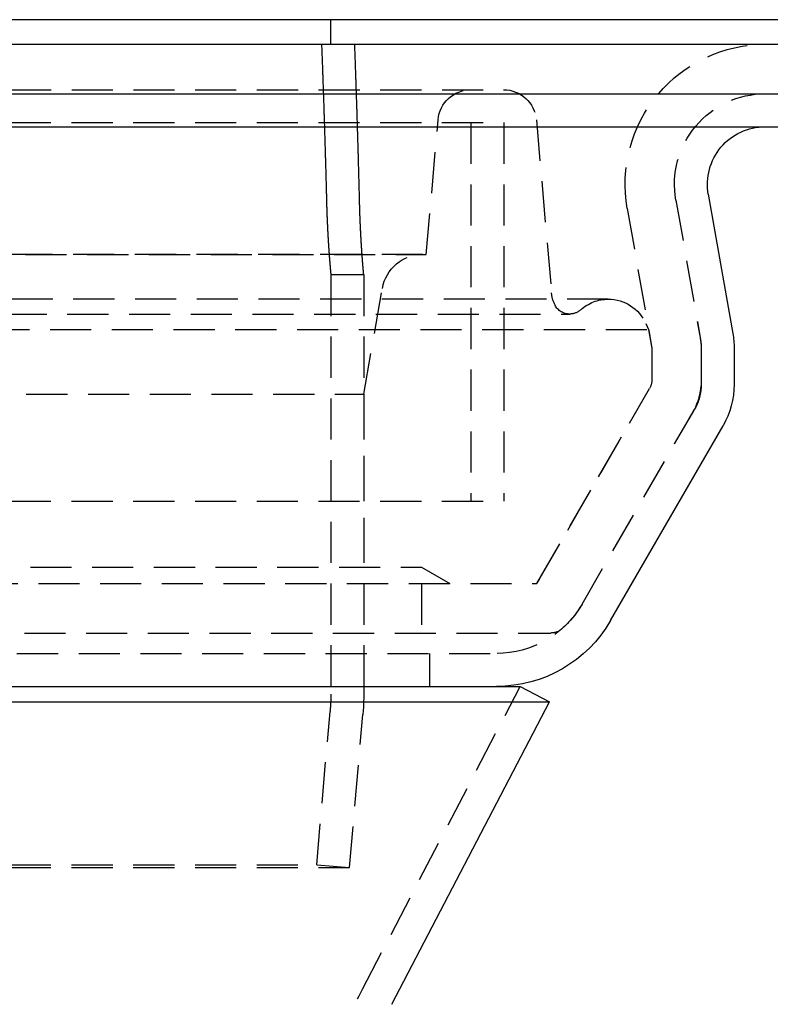
# Model space of a CAD drawing. Extents: x 553 to 1053, y -561 to 504.
# Drawn here: x 848 to 894, y 338 to 398 of the extents above; entities that cross this region are included whole.
import ezdxf

# ---------------------------------------------------------------- set-up
doc = ezdxf.new("R2010")
doc.units = 0
doc.header["$LTSCALE"] = 10
doc.linetypes.add('VERDECKT', pattern=[0.375, 0.25, -0.125])
doc.layers.get('0').update_dxf_attribs({"linetype": 'CONTINUOUS'})
doc.layers.add('STEMPEL', color=3, linetype='CONTINUOUS')

# ---------------------------------------------------------------- blocks, each defined once
blk = doc.blocks.new('A$C79AB954A')
at = {"linetype": 'CONTINUOUS', "extrusion": (0, 1, -2e-16)}
for p, q in [((964.242, 223.308), (829.242, 223.308)), ((1079.242, 221.808), (579.242, 221.808)), ((579.242, 218.808), (1079.242, 218.808)), ((664.242, 216.808), (994.242, 216.808)), ((916.674, 212.7), (918.166, 204.238)), ((918.242, 203.37), (918.242, 201.147)), ((910.736, 186.808), (917.572, 198.647)), ((754.676, 182.808), (903.808, 182.808)), ((829.242, 182.807), (905.242, 182.807)), ((895.742, 182.808), (895.742, 182.807)), ((905.242, 182.807), (907.016, 181.883)), ((829.242, 181.883), (907.016, 181.883)), ((897.439, 163.501), (907.016, 181.883))]:
    blk.add_line(p, q, dxfattribs=at)
at = {"color": 1, "linetype": 'VERDECKT', "extrusion": (0, 1, -2e-16)}
for p, q in [((893.742, 221.808), (893.742, 223.308)), ((754.249, 219.054), (904.234, 219.054)), ((899.541, 209.045), (900.257, 217.228)), ((906.227, 217.228), (907.147, 206.712)), ((754.242, 217.054), (904.242, 217.054)), ((754.242, 217.054), (904.242, 217.054)), ((902.242, 217.054), (902.242, 194.054)), ((902.242, 217.054), (902.242, 194.054)), ((904.242, 217.054), (904.242, 194.054)), ((904.242, 217.054), (904.242, 194.054)), ((914.704, 212.353), (916.181, 203.977)), ((914.704, 212.353), (916.196, 203.891)), ((911.75, 211.832), (913.227, 203.456)), ((758.943, 209.045), (899.541, 209.045)), ((899.337, 209.054), (759.147, 209.054)), ((895.742, 207.808), (893.742, 207.808)), ((893.742, 207.808), (893.742, 182.332)), ((895.742, 207.808), (895.742, 182.808)), ((895.742, 200.56), (896.875, 206.988)), ((910.598, 206.33), (747.886, 206.33)), ((750.233, 205.427), (908.251, 205.427)), ((912.875, 204.862), (913.045, 204.486)), ((745.439, 204.486), (913.045, 204.486)), ((913.045, 204.486), (913.227, 203.456)), ((916.242, 203.37), (916.242, 201.147)), ((913.242, 203.283), (913.242, 201.415)), ((913.242, 203.283), (913.242, 201.415)), ((916.242, 203.283), (916.242, 201.415)), ((762.742, 200.56), (895.742, 200.56)), ((895.742, 200.56), (895.742, 190.054)), ((906.259, 189.054), (913.108, 200.915)), ((906.406, 189.308), (913.108, 200.915)), ((909.004, 187.808), (915.84, 199.647)), ((909.004, 187.808), (915.706, 199.415)), ((754.242, 194.054), (904.242, 194.054)), ((754.242, 194.054), (904.242, 194.054)), ((759.242, 190.054), (899.242, 190.054)), ((899.242, 190.054), (900.974, 189.054)), ((752.224, 189.054), (906.259, 189.054)), ((899.242, 189.054), (899.242, 186.054)), ((751.373, 186.054), (907.111, 186.054)), ((754.676, 184.808), (903.808, 184.808)), ((899.742, 184.808), (899.742, 182.808)), ((895.665, 164.425), (905.242, 182.807)), ((895.742, 182.807), (895.742, 182.332)), ((892.882, 171.982), (893.696, 181.286)), ((894.875, 171.808), (895.689, 181.111)), ((829.242, 171.982), (892.882, 171.982)), ((829.242, 171.808), (894.875, 171.808)), ((892.882, 171.982), (894.875, 171.808))]:
    blk.add_line(p, q, dxfattribs=at)
at = {"color": 1, "linetype": 'VERDECKT'}
for points in [[(893.179, 221.808, 0), (893.182, 221.733, 0), (893.185, 221.657, 0), (893.188, 221.582, 0), (893.191, 221.507, 0), (893.193, 221.432, 0), (893.196, 221.357, 0), (893.199, 221.282, 0), (893.202, 221.207, 0), (893.204, 221.132, 0), (893.207, 221.057, 0), (893.21, 220.982, 0), (893.213, 220.906, 0), (893.215, 220.831, 0), (893.218, 220.756, 0), (893.221, 220.681, 0), (893.224, 220.606, 0), (893.226, 220.531, 0), (893.229, 220.456, 0), (893.232, 220.381, 0), (893.234, 220.305, 0), (893.237, 220.23, 0), (893.24, 220.155, 0), (893.242, 220.08, 0), (893.245, 220.005, 0), (893.248, 219.93, 0), (893.25, 219.855, 0), (893.253, 219.779, 0), (893.256, 219.704, 0), (893.258, 219.629, 0), (893.261, 219.554, 0), (893.263, 219.479, 0), (893.266, 219.404, 0), (893.269, 219.328, 0), (893.271, 219.253, 0), (893.274, 219.178, 0), (893.276, 219.103, 0), (893.279, 219.028, 0), (893.282, 218.952, 0), (893.284, 218.877, 0), (893.287, 218.802, 0), (893.289, 218.727, 0), (893.292, 218.652, 0), (893.294, 218.576, 0), (893.297, 218.501, 0), (893.299, 218.426, 0), (893.302, 218.351, 0), (893.304, 218.275, 0), (893.307, 218.2, 0), (893.309, 218.125, 0), (893.312, 218.05, 0), (893.314, 217.975, 0), (893.317, 217.899, 0), (893.319, 217.824, 0), (893.322, 217.749, 0), (893.324, 217.674, 0), (893.326, 217.598, 0), (893.329, 217.523, 0), (893.331, 217.448, 0), (893.334, 217.373, 0), (893.336, 217.297, 0), (893.338, 217.222, 0), (893.341, 217.147, 0), (893.343, 217.072, 0), (893.346, 216.996, 0), (893.348, 216.921, 0), (893.35, 216.846, 0), (893.353, 216.77, 0), (893.355, 216.695, 0), (893.357, 216.62, 0), (893.36, 216.545, 0), (893.362, 216.469, 0), (893.364, 216.394, 0), (893.367, 216.319, 0), (893.369, 216.243, 0), (893.371, 216.168, 0), (893.374, 216.093, 0), (893.376, 216.018, 0), (893.378, 215.942, 0), (893.38, 215.867, 0), (893.383, 215.792, 0), (893.385, 215.716, 0), (893.387, 215.641, 0), (893.389, 215.566, 0), (893.392, 215.49, 0), (893.394, 215.415, 0), (893.396, 215.34, 0), (893.398, 215.264, 0), (893.401, 215.189, 0), (893.403, 215.114, 0), (893.405, 215.038, 0), (893.407, 214.963, 0), (893.409, 214.888, 0), (893.411, 214.812, 0), (893.414, 214.737, 0), (893.416, 214.662, 0), (893.418, 214.586, 0), (893.42, 214.511, 0), (893.422, 214.436, 0), (893.424, 214.36, 0), (893.426, 214.285, 0), (893.429, 214.209, 0), (893.431, 214.134, 0), (893.433, 214.059, 0), (893.435, 213.983, 0), (893.437, 213.908, 0), (893.439, 213.833, 0), (893.441, 213.757, 0), (893.443, 213.682, 0), (893.445, 213.606, 0), (893.447, 213.531, 0), (893.449, 213.456, 0), (893.451, 213.38, 0), (893.453, 213.305, 0), (893.455, 213.229, 0), (893.457, 213.154, 0), (893.459, 213.079, 0), (893.461, 213.003, 0), (893.463, 212.928, 0), (893.465, 212.852, 0), (893.467, 212.777, 0), (893.469, 212.702, 0), (893.471, 212.626, 0), (893.473, 212.551, 0), (893.475, 212.475, 0), (893.477, 212.4, 0), (893.479, 212.324, 0), (893.481, 212.249, 0), (893.483, 212.174, 0)], [(895.491, 212.174, 0), (895.489, 212.249, 0), (895.487, 212.324, 0), (895.485, 212.4, 0), (895.483, 212.475, 0), (895.481, 212.551, 0), (895.479, 212.626, 0), (895.478, 212.701, 0), (895.476, 212.777, 0), (895.474, 212.852, 0), (895.472, 212.928, 0), (895.47, 213.003, 0), (895.468, 213.078, 0), (895.466, 213.154, 0), (895.464, 213.229, 0), (895.462, 213.305, 0), (895.46, 213.38, 0), (895.458, 213.455, 0), (895.456, 213.531, 0), (895.454, 213.606, 0), (895.452, 213.682, 0), (895.45, 213.757, 0), (895.448, 213.832, 0), (895.446, 213.908, 0), (895.444, 213.983, 0), (895.442, 214.058, 0), (895.44, 214.134, 0), (895.438, 214.209, 0), (895.436, 214.285, 0), (895.434, 214.36, 0), (895.432, 214.435, 0), (895.43, 214.511, 0), (895.428, 214.586, 0), (895.426, 214.661, 0), (895.424, 214.737, 0), (895.421, 214.812, 0), (895.419, 214.887, 0), (895.417, 214.963, 0), (895.415, 215.038, 0), (895.413, 215.113, 0), (895.411, 215.189, 0), (895.409, 215.264, 0), (895.407, 215.339, 0), (895.404, 215.415, 0), (895.402, 215.49, 0), (895.4, 215.565, 0), (895.398, 215.641, 0), (895.396, 215.716, 0), (895.394, 215.791, 0), (895.391, 215.867, 0), (895.389, 215.942, 0), (895.387, 216.017, 0), (895.385, 216.093, 0), (895.382, 216.168, 0), (895.38, 216.243, 0), (895.378, 216.318, 0), (895.376, 216.394, 0), (895.374, 216.469, 0), (895.371, 216.544, 0), (895.369, 216.62, 0), (895.367, 216.695, 0), (895.364, 216.77, 0), (895.362, 216.845, 0), (895.36, 216.921, 0), (895.358, 216.996, 0), (895.355, 217.071, 0), (895.353, 217.146, 0), (895.351, 217.222, 0), (895.348, 217.297, 0), (895.346, 217.372, 0), (895.344, 217.448, 0), (895.341, 217.523, 0), (895.339, 217.598, 0), (895.337, 217.673, 0), (895.334, 217.749, 0), (895.332, 217.824, 0), (895.33, 217.899, 0), (895.327, 217.974, 0), (895.325, 218.049, 0), (895.322, 218.125, 0), (895.32, 218.2, 0), (895.318, 218.275, 0), (895.315, 218.35, 0), (895.313, 218.426, 0), (895.31, 218.501, 0), (895.308, 218.576, 0), (895.305, 218.651, 0), (895.303, 218.726, 0), (895.3, 218.802, 0), (895.298, 218.877, 0), (895.295, 218.952, 0), (895.293, 219.027, 0), (895.291, 219.102, 0), (895.288, 219.178, 0), (895.286, 219.253, 0), (895.283, 219.328, 0), (895.28, 219.403, 0), (895.278, 219.478, 0), (895.275, 219.554, 0), (895.273, 219.629, 0), (895.27, 219.704, 0), (895.268, 219.779, 0), (895.265, 219.854, 0), (895.263, 219.929, 0), (895.26, 220.005, 0), (895.258, 220.08, 0), (895.255, 220.155, 0), (895.252, 220.23, 0), (895.25, 220.305, 0), (895.247, 220.38, 0), (895.245, 220.456, 0), (895.242, 220.531, 0), (895.239, 220.606, 0), (895.237, 220.681, 0), (895.234, 220.756, 0), (895.231, 220.831, 0), (895.229, 220.906, 0), (895.226, 220.981, 0), (895.223, 221.057, 0), (895.221, 221.132, 0), (895.218, 221.207, 0), (895.215, 221.282, 0), (895.213, 221.357, 0), (895.21, 221.432, 0), (895.207, 221.507, 0), (895.205, 221.582, 0), (895.202, 221.657, 0), (895.199, 221.733, 0), (895.196, 221.808, 0)]]:
    blk.add_polyline3d(points, dxfattribs=at)
at = {"color": 1}
for points in [[(893.483, 212.174, 0), (893.483, 212.159, 0), (893.484, 212.144, 0), (893.484, 212.129, 0), (893.484, 212.114, 0), (893.485, 212.1, 0), (893.485, 212.085, 0), (893.486, 212.07, 0), (893.486, 212.055, 0), (893.486, 212.04, 0), (893.487, 212.026, 0), (893.487, 212.011, 0), (893.488, 211.996, 0), (893.488, 211.982, 0), (893.489, 211.967, 0), (893.489, 211.952, 0), (893.489, 211.938, 0), (893.49, 211.923, 0), (893.49, 211.908, 0), (893.491, 211.894, 0), (893.491, 211.879, 0), (893.492, 211.864, 0), (893.492, 211.85, 0), (893.492, 211.835, 0), (893.493, 211.82, 0), (893.493, 211.806, 0), (893.494, 211.791, 0), (893.494, 211.777, 0), (893.495, 211.762, 0), (893.495, 211.748, 0), (893.496, 211.733, 0), (893.496, 211.719, 0), (893.497, 211.704, 0), (893.497, 211.69, 0), (893.498, 211.675, 0), (893.498, 211.661, 0), (893.499, 211.646, 0), (893.499, 211.632, 0), (893.499, 211.618, 0), (893.5, 211.603, 0), (893.5, 211.589, 0), (893.501, 211.574, 0), (893.501, 211.56, 0), (893.502, 211.546, 0), (893.502, 211.531, 0), (893.503, 211.517, 0), (893.503, 211.503, 0), (893.504, 211.489, 0), (893.505, 211.474, 0), (893.505, 211.46, 0), (893.506, 211.446, 0), (893.506, 211.432, 0), (893.507, 211.417, 0), (893.507, 211.403, 0), (893.508, 211.389, 0), (893.508, 211.375, 0), (893.509, 211.361, 0), (893.509, 211.347, 0), (893.51, 211.333, 0), (893.51, 211.319, 0), (893.511, 211.304, 0), (893.511, 211.29, 0), (893.512, 211.276, 0), (893.513, 211.262, 0), (893.513, 211.248, 0), (893.514, 211.234, 0), (893.514, 211.221, 0), (893.515, 211.207, 0), (893.515, 211.193, 0), (893.516, 211.179, 0), (893.517, 211.165, 0), (893.517, 211.151, 0), (893.518, 211.137, 0), (893.518, 211.123, 0), (893.519, 211.11, 0), (893.519, 211.096, 0), (893.52, 211.082, 0), (893.521, 211.068, 0), (893.521, 211.055, 0), (893.522, 211.041, 0), (893.522, 211.027, 0), (893.523, 211.013, 0), (893.524, 211, 0), (893.524, 210.986, 0), (893.525, 210.973, 0), (893.525, 210.959, 0), (893.526, 210.945, 0), (893.527, 210.932, 0), (893.527, 210.918, 0), (893.528, 210.905, 0), (893.528, 210.891, 0), (893.529, 210.878, 0), (893.53, 210.865, 0), (893.53, 210.851, 0), (893.531, 210.838, 0), (893.531, 210.824, 0), (893.532, 210.811, 0), (893.533, 210.798, 0), (893.533, 210.784, 0), (893.534, 210.771, 0), (893.535, 210.758, 0), (893.535, 210.745, 0), (893.536, 210.732, 0), (893.536, 210.718, 0), (893.537, 210.705, 0), (893.538, 210.692, 0), (893.538, 210.679, 0), (893.539, 210.666, 0), (893.54, 210.653, 0), (893.54, 210.64, 0), (893.541, 210.627, 0), (893.542, 210.614, 0), (893.542, 210.601, 0), (893.543, 210.588, 0), (893.543, 210.575, 0), (893.544, 210.562, 0), (893.545, 210.549, 0), (893.545, 210.536, 0), (893.546, 210.524, 0), (893.547, 210.511, 0), (893.547, 210.498, 0), (893.548, 210.485, 0), (893.549, 210.473, 0), (893.549, 210.46, 0), (893.55, 210.447, 0), (893.551, 210.435, 0), (893.551, 210.422, 0), (893.552, 210.409, 0), (893.553, 210.397, 0), (893.553, 210.384, 0), (893.554, 210.372, 0), (893.555, 210.359, 0), (893.555, 210.347, 0), (893.556, 210.335, 0), (893.557, 210.322, 0), (893.557, 210.31, 0), (893.558, 210.298, 0), (893.559, 210.285, 0), (893.559, 210.273, 0), (893.56, 210.261, 0), (893.561, 210.249, 0), (893.561, 210.236, 0), (893.562, 210.224, 0), (893.563, 210.212, 0), (893.563, 210.2, 0), (893.564, 210.188, 0), (893.565, 210.176, 0), (893.565, 210.164, 0), (893.566, 210.152, 0), (893.567, 210.14, 0), (893.567, 210.128, 0), (893.568, 210.116, 0), (893.569, 210.104, 0), (893.57, 210.092, 0), (893.57, 210.081, 0), (893.571, 210.069, 0), (893.572, 210.057, 0), (893.572, 210.045, 0), (893.573, 210.034, 0), (893.574, 210.022, 0), (893.574, 210.01, 0), (893.575, 209.999, 0), (893.576, 209.987, 0), (893.576, 209.976, 0), (893.577, 209.964, 0), (893.578, 209.953, 0), (893.578, 209.941, 0), (893.579, 209.93, 0), (893.58, 209.919, 0), (893.58, 209.907, 0), (893.581, 209.896, 0), (893.582, 209.885, 0), (893.583, 209.873, 0), (893.583, 209.862, 0), (893.584, 209.851, 0), (893.585, 209.84, 0), (893.585, 209.829, 0), (893.586, 209.818, 0), (893.587, 209.806, 0), (893.587, 209.795, 0), (893.588, 209.784, 0), (893.589, 209.773, 0), (893.589, 209.763, 0), (893.59, 209.752, 0), (893.591, 209.741, 0), (893.591, 209.73, 0), (893.592, 209.719, 0), (893.593, 209.708, 0), (893.594, 209.698, 0), (893.594, 209.687, 0), (893.595, 209.676, 0), (893.596, 209.666, 0), (893.596, 209.655, 0), (893.597, 209.644, 0), (893.598, 209.634, 0), (893.598, 209.623, 0), (893.599, 209.613, 0), (893.6, 209.602, 0), (893.6, 209.592, 0), (893.601, 209.582, 0), (893.602, 209.571, 0), (893.602, 209.561, 0), (893.603, 209.551, 0), (893.604, 209.541, 0), (893.604, 209.53, 0), (893.605, 209.52, 0), (893.606, 209.51, 0), (893.606, 209.5, 0), (893.607, 209.489, 0), (893.608, 209.479, 0), (893.609, 209.469, 0), (893.609, 209.459, 0), (893.61, 209.449, 0), (893.611, 209.439, 0), (893.611, 209.429, 0), (893.612, 209.419, 0), (893.613, 209.409, 0), (893.613, 209.399, 0), (893.614, 209.389, 0), (893.615, 209.379, 0), (893.615, 209.369, 0), (893.616, 209.359, 0), (893.617, 209.349, 0), (893.617, 209.339, 0), (893.618, 209.329, 0), (893.619, 209.319, 0), (893.619, 209.309, 0), (893.62, 209.3, 0), (893.621, 209.29, 0), (893.622, 209.28, 0), (893.622, 209.27, 0), (893.623, 209.261, 0), (893.624, 209.251, 0), (893.624, 209.241, 0), (893.625, 209.232, 0), (893.626, 209.222, 0), (893.626, 209.212, 0), (893.627, 209.203, 0), (893.628, 209.193, 0), (893.628, 209.184, 0), (893.629, 209.174, 0), (893.63, 209.165, 0), (893.63, 209.155, 0), (893.631, 209.146, 0), (893.632, 209.136, 0), (893.633, 209.127, 0), (893.633, 209.117, 0), (893.634, 209.108, 0), (893.635, 209.099, 0), (893.635, 209.089, 0), (893.636, 209.08, 0), (893.637, 209.071, 0), (893.637, 209.061, 0), (893.638, 209.052, 0), (893.639, 209.043, 0), (893.639, 209.034, 0), (893.64, 209.025, 0), (893.641, 209.016, 0), (893.641, 209.007, 0), (893.642, 208.997, 0), (893.643, 208.988, 0), (893.643, 208.979, 0), (893.644, 208.97, 0), (893.645, 208.961, 0), (893.645, 208.953, 0), (893.646, 208.944, 0), (893.647, 208.935, 0), (893.647, 208.926, 0), (893.648, 208.917, 0), (893.649, 208.908, 0), (893.649, 208.9, 0), (893.65, 208.891, 0), (893.651, 208.882, 0), (893.651, 208.873, 0), (893.652, 208.865, 0), (893.653, 208.856, 0), (893.653, 208.848, 0), (893.654, 208.839, 0), (893.655, 208.83, 0), (893.655, 208.822, 0), (893.656, 208.813, 0), (893.657, 208.805, 0), (893.657, 208.797, 0), (893.658, 208.788, 0), (893.659, 208.78, 0), (893.659, 208.772, 0), (893.66, 208.763, 0), (893.661, 208.755, 0), (893.661, 208.747, 0), (893.662, 208.739, 0), (893.663, 208.73, 0), (893.663, 208.722, 0), (893.664, 208.714, 0), (893.664, 208.706, 0), (893.665, 208.698, 0), (893.666, 208.69, 0), (893.666, 208.682, 0), (893.667, 208.674, 0), (893.668, 208.666, 0), (893.668, 208.658, 0), (893.669, 208.65, 0), (893.67, 208.642, 0), (893.67, 208.635, 0), (893.671, 208.627, 0), (893.671, 208.619, 0), (893.672, 208.611, 0), (893.673, 208.604, 0), (893.673, 208.596, 0), (893.674, 208.589, 0), (893.674, 208.581, 0), (893.675, 208.573, 0), (893.676, 208.566, 0), (893.676, 208.558, 0), (893.677, 208.551, 0), (893.678, 208.544, 0), (893.678, 208.536, 0), (893.679, 208.529, 0), (893.679, 208.522, 0), (893.68, 208.514, 0), (893.681, 208.507, 0), (893.681, 208.5, 0), (893.682, 208.493, 0), (893.682, 208.485, 0), (893.683, 208.478, 0), (893.683, 208.471, 0), (893.684, 208.464, 0), (893.685, 208.457, 0), (893.685, 208.45, 0), (893.686, 208.443, 0), (893.686, 208.436, 0), (893.687, 208.43, 0), (893.688, 208.423, 0), (893.688, 208.416, 0), (893.689, 208.409, 0), (893.689, 208.402, 0), (893.69, 208.396, 0), (893.69, 208.389, 0), (893.691, 208.382, 0), (893.691, 208.376, 0), (893.692, 208.369, 0), (893.693, 208.363, 0), (893.693, 208.356, 0), (893.694, 208.35, 0), (893.694, 208.343, 0), (893.695, 208.337, 0), (893.695, 208.331, 0), (893.696, 208.324, 0), (893.696, 208.318, 0), (893.697, 208.312, 0), (893.697, 208.306, 0), (893.698, 208.3, 0), (893.698, 208.293, 0), (893.699, 208.287, 0), (893.699, 208.281, 0), (893.7, 208.275, 0), (893.701, 208.269, 0), (893.701, 208.263, 0), (893.702, 208.258, 0), (893.702, 208.252, 0), (893.703, 208.246, 0), (893.703, 208.24, 0), (893.704, 208.234, 0), (893.704, 208.229, 0), (893.705, 208.223, 0), (893.705, 208.217, 0), (893.705, 208.212, 0), (893.706, 208.206, 0), (893.706, 208.201, 0), (893.707, 208.195, 0), (893.707, 208.19, 0), (893.708, 208.184, 0), (893.708, 208.179, 0), (893.709, 208.174, 0), (893.709, 208.168, 0), (893.71, 208.163, 0), (893.71, 208.158, 0), (893.711, 208.153, 0), (893.711, 208.148, 0), (893.712, 208.142, 0), (893.712, 208.137, 0), (893.712, 208.132, 0), (893.713, 208.127, 0), (893.713, 208.122, 0), (893.714, 208.117, 0), (893.714, 208.113, 0), (893.715, 208.108, 0), (893.715, 208.103, 0), (893.715, 208.098, 0), (893.716, 208.093, 0), (893.716, 208.089, 0), (893.717, 208.084, 0), (893.717, 208.08, 0), (893.718, 208.075, 0), (893.718, 208.07, 0), (893.718, 208.066, 0), (893.719, 208.061, 0), (893.719, 208.057, 0), (893.719, 208.053, 0), (893.72, 208.048, 0), (893.72, 208.044, 0), (893.721, 208.04, 0), (893.721, 208.036, 0), (893.721, 208.031, 0), (893.722, 208.027, 0), (893.722, 208.023, 0), (893.723, 208.019, 0), (893.723, 208.015, 0), (893.723, 208.011, 0), (893.724, 208.007, 0), (893.724, 208.003, 0), (893.724, 207.999, 0), (893.725, 207.995, 0), (893.725, 207.992, 0), (893.725, 207.988, 0), (893.726, 207.984, 0), (893.726, 207.98, 0), (893.726, 207.977, 0), (893.727, 207.973, 0), (893.727, 207.97, 0), (893.727, 207.966, 0), (893.728, 207.963, 0), (893.728, 207.959, 0), (893.728, 207.956, 0), (893.729, 207.952, 0), (893.729, 207.949, 0), (893.729, 207.946, 0), (893.729, 207.943, 0), (893.73, 207.939, 0), (893.73, 207.936, 0), (893.73, 207.933, 0), (893.731, 207.93, 0), (893.731, 207.927, 0), (893.731, 207.924, 0), (893.731, 207.921, 0), (893.732, 207.918, 0), (893.732, 207.915, 0), (893.732, 207.912, 0), (893.732, 207.909, 0), (893.733, 207.907, 0), (893.733, 207.904, 0), (893.733, 207.901, 0), (893.733, 207.899, 0), (893.734, 207.896, 0), (893.734, 207.893, 0), (893.734, 207.891, 0), (893.734, 207.888, 0), (893.735, 207.886, 0), (893.735, 207.883, 0), (893.735, 207.881, 0), (893.735, 207.879, 0), (893.735, 207.876, 0), (893.736, 207.874, 0), (893.736, 207.872, 0), (893.736, 207.87, 0), (893.736, 207.868, 0), (893.736, 207.865, 0), (893.737, 207.863, 0), (893.737, 207.861, 0), (893.737, 207.859, 0), (893.737, 207.857, 0), (893.737, 207.855, 0), (893.738, 207.854, 0), (893.738, 207.852, 0), (893.738, 207.85, 0), (893.738, 207.848, 0), (893.738, 207.846, 0), (893.738, 207.845, 0), (893.739, 207.843, 0), (893.739, 207.841, 0), (893.739, 207.84, 0), (893.739, 207.838, 0), (893.739, 207.837, 0), (893.739, 207.835, 0), (893.739, 207.834, 0), (893.739, 207.833, 0), (893.74, 207.831, 0), (893.74, 207.83, 0), (893.74, 207.829, 0), (893.74, 207.827, 0), (893.74, 207.826, 0), (893.74, 207.825, 0), (893.74, 207.824, 0), (893.74, 207.823, 0), (893.74, 207.822, 0), (893.741, 207.821, 0), (893.741, 207.82, 0), (893.741, 207.819, 0), (893.741, 207.818, 0), (893.741, 207.817, 0), (893.741, 207.816, 0), (893.741, 207.816, 0), (893.741, 207.815, 0), (893.741, 207.814, 0), (893.741, 207.813, 0), (893.741, 207.813, 0), (893.741, 207.812, 0), (893.741, 207.812, 0), (893.741, 207.811, 0), (893.742, 207.811, 0), (893.742, 207.81, 0), (893.742, 207.81, 0), (893.742, 207.809, 0), (893.742, 207.809, 0), (893.742, 207.809, 0), (893.742, 207.808, 0), (893.742, 207.808, 0), (893.742, 207.808, 0), (893.742, 207.808, 0), (893.742, 207.808, 0), (893.742, 207.808, 0), (893.742, 207.808, 0), (893.742, 207.808, 0)], [(895.742, 207.808, 0), (895.742, 207.808, 0), (895.742, 207.808, 0), (895.742, 207.808, 0), (895.742, 207.808, 0), (895.742, 207.808, 0), (895.742, 207.808, 0), (895.742, 207.808, 0), (895.742, 207.809, 0), (895.742, 207.809, 0), (895.742, 207.809, 0), (895.742, 207.81, 0), (895.742, 207.81, 0), (895.742, 207.811, 0), (895.742, 207.811, 0), (895.741, 207.812, 0), (895.741, 207.812, 0), (895.741, 207.813, 0), (895.741, 207.813, 0), (895.741, 207.814, 0), (895.741, 207.815, 0), (895.741, 207.816, 0), (895.741, 207.816, 0), (895.741, 207.817, 0), (895.741, 207.818, 0), (895.741, 207.819, 0), (895.741, 207.82, 0), (895.741, 207.821, 0), (895.741, 207.822, 0), (895.74, 207.823, 0), (895.74, 207.824, 0), (895.74, 207.825, 0), (895.74, 207.826, 0), (895.74, 207.827, 0), (895.74, 207.829, 0), (895.74, 207.83, 0), (895.74, 207.831, 0), (895.74, 207.833, 0), (895.739, 207.834, 0), (895.739, 207.835, 0), (895.739, 207.837, 0), (895.739, 207.838, 0), (895.739, 207.84, 0), (895.739, 207.841, 0), (895.739, 207.843, 0), (895.738, 207.845, 0), (895.738, 207.846, 0), (895.738, 207.848, 0), (895.738, 207.85, 0), (895.738, 207.852, 0), (895.738, 207.854, 0), (895.738, 207.855, 0), (895.737, 207.857, 0), (895.737, 207.859, 0), (895.737, 207.861, 0), (895.737, 207.863, 0), (895.737, 207.865, 0), (895.736, 207.868, 0), (895.736, 207.87, 0), (895.736, 207.872, 0), (895.736, 207.874, 0), (895.736, 207.876, 0), (895.735, 207.879, 0), (895.735, 207.881, 0), (895.735, 207.883, 0), (895.735, 207.886, 0), (895.735, 207.888, 0), (895.734, 207.891, 0), (895.734, 207.893, 0), (895.734, 207.896, 0), (895.734, 207.898, 0), (895.733, 207.901, 0), (895.733, 207.904, 0), (895.733, 207.907, 0), (895.733, 207.909, 0), (895.732, 207.912, 0), (895.732, 207.915, 0), (895.732, 207.918, 0), (895.732, 207.921, 0), (895.731, 207.924, 0), (895.731, 207.927, 0), (895.731, 207.93, 0), (895.731, 207.933, 0), (895.73, 207.936, 0), (895.73, 207.939, 0), (895.73, 207.942, 0), (895.73, 207.946, 0), (895.729, 207.949, 0), (895.729, 207.952, 0), (895.729, 207.956, 0), (895.728, 207.959, 0), (895.728, 207.963, 0), (895.728, 207.966, 0), (895.727, 207.97, 0), (895.727, 207.973, 0), (895.727, 207.977, 0), (895.726, 207.98, 0), (895.726, 207.984, 0), (895.726, 207.988, 0), (895.725, 207.992, 0), (895.725, 207.995, 0), (895.725, 207.999, 0), (895.724, 208.003, 0), (895.724, 208.007, 0), (895.724, 208.011, 0), (895.723, 208.015, 0), (895.723, 208.019, 0), (895.723, 208.023, 0), (895.722, 208.027, 0), (895.722, 208.031, 0), (895.722, 208.036, 0), (895.721, 208.04, 0), (895.721, 208.044, 0), (895.721, 208.048, 0), (895.72, 208.053, 0), (895.72, 208.057, 0), (895.719, 208.061, 0), (895.719, 208.066, 0), (895.719, 208.07, 0), (895.718, 208.075, 0), (895.718, 208.079, 0), (895.717, 208.084, 0), (895.717, 208.089, 0), (895.717, 208.093, 0), (895.716, 208.098, 0), (895.716, 208.103, 0), (895.715, 208.108, 0), (895.715, 208.113, 0), (895.715, 208.117, 0), (895.714, 208.122, 0), (895.714, 208.127, 0), (895.713, 208.132, 0), (895.713, 208.137, 0), (895.712, 208.142, 0), (895.712, 208.148, 0), (895.712, 208.153, 0), (895.711, 208.158, 0), (895.711, 208.163, 0), (895.71, 208.168, 0), (895.71, 208.174, 0), (895.709, 208.179, 0), (895.709, 208.184, 0), (895.708, 208.19, 0), (895.708, 208.195, 0), (895.708, 208.201, 0), (895.707, 208.206, 0), (895.707, 208.212, 0), (895.706, 208.217, 0), (895.706, 208.223, 0), (895.705, 208.229, 0), (895.705, 208.234, 0), (895.704, 208.24, 0), (895.704, 208.246, 0), (895.703, 208.252, 0), (895.703, 208.258, 0), (895.702, 208.263, 0), (895.702, 208.269, 0), (895.701, 208.275, 0), (895.701, 208.281, 0), (895.7, 208.287, 0), (895.7, 208.293, 0), (895.699, 208.3, 0), (895.699, 208.306, 0), (895.698, 208.312, 0), (895.698, 208.318, 0), (895.697, 208.324, 0), (895.697, 208.331, 0), (895.696, 208.337, 0), (895.696, 208.343, 0), (895.695, 208.35, 0), (895.695, 208.356, 0), (895.694, 208.363, 0), (895.694, 208.369, 0), (895.693, 208.376, 0), (895.692, 208.382, 0), (895.692, 208.389, 0), (895.691, 208.396, 0), (895.691, 208.402, 0), (895.69, 208.409, 0), (895.69, 208.416, 0), (895.689, 208.423, 0), (895.689, 208.43, 0), (895.688, 208.436, 0), (895.687, 208.443, 0), (895.687, 208.45, 0), (895.686, 208.457, 0), (895.686, 208.464, 0), (895.685, 208.471, 0), (895.685, 208.478, 0), (895.684, 208.485, 0), (895.684, 208.493, 0), (895.683, 208.5, 0), (895.682, 208.507, 0), (895.682, 208.514, 0), (895.681, 208.521, 0), (895.681, 208.529, 0), (895.68, 208.536, 0), (895.679, 208.544, 0), (895.679, 208.551, 0), (895.678, 208.558, 0), (895.678, 208.566, 0), (895.677, 208.573, 0), (895.677, 208.581, 0), (895.676, 208.588, 0), (895.675, 208.596, 0), (895.675, 208.604, 0), (895.674, 208.611, 0), (895.674, 208.619, 0), (895.673, 208.627, 0), (895.672, 208.635, 0), (895.672, 208.642, 0), (895.671, 208.65, 0), (895.67, 208.658, 0), (895.67, 208.666, 0), (895.669, 208.674, 0), (895.669, 208.682, 0), (895.668, 208.69, 0), (895.667, 208.698, 0), (895.667, 208.706, 0), (895.666, 208.714, 0), (895.666, 208.722, 0), (895.665, 208.73, 0), (895.664, 208.738, 0), (895.664, 208.747, 0), (895.663, 208.755, 0), (895.662, 208.763, 0), (895.662, 208.771, 0), (895.661, 208.78, 0), (895.661, 208.788, 0), (895.66, 208.797, 0), (895.659, 208.805, 0), (895.659, 208.813, 0), (895.658, 208.822, 0), (895.657, 208.83, 0), (895.657, 208.839, 0), (895.656, 208.848, 0), (895.655, 208.856, 0), (895.655, 208.865, 0), (895.654, 208.873, 0), (895.654, 208.882, 0), (895.653, 208.891, 0), (895.652, 208.9, 0), (895.652, 208.908, 0), (895.651, 208.917, 0), (895.65, 208.926, 0), (895.65, 208.935, 0), (895.649, 208.944, 0), (895.648, 208.953, 0), (895.648, 208.961, 0), (895.647, 208.97, 0), (895.646, 208.979, 0), (895.646, 208.988, 0), (895.645, 208.997, 0), (895.644, 209.007, 0), (895.644, 209.016, 0), (895.643, 209.025, 0), (895.642, 209.034, 0), (895.642, 209.043, 0), (895.641, 209.052, 0), (895.64, 209.061, 0), (895.64, 209.071, 0), (895.639, 209.08, 0), (895.638, 209.089, 0), (895.638, 209.099, 0), (895.637, 209.108, 0), (895.636, 209.117, 0), (895.636, 209.127, 0), (895.635, 209.136, 0), (895.634, 209.146, 0), (895.634, 209.155, 0), (895.633, 209.164, 0), (895.632, 209.174, 0), (895.632, 209.184, 0), (895.631, 209.193, 0), (895.631, 209.203, 0), (895.63, 209.212, 0), (895.629, 209.222, 0), (895.629, 209.232, 0), (895.628, 209.241, 0), (895.627, 209.251, 0), (895.627, 209.261, 0), (895.626, 209.27, 0), (895.625, 209.28, 0), (895.625, 209.29, 0), (895.624, 209.3, 0), (895.623, 209.309, 0), (895.623, 209.319, 0), (895.622, 209.329, 0), (895.621, 209.339, 0), (895.621, 209.349, 0), (895.62, 209.359, 0), (895.619, 209.369, 0), (895.619, 209.379, 0), (895.618, 209.389, 0), (895.617, 209.399, 0), (895.617, 209.409, 0), (895.616, 209.419, 0), (895.615, 209.429, 0), (895.615, 209.439, 0), (895.614, 209.449, 0), (895.613, 209.459, 0), (895.613, 209.469, 0), (895.612, 209.479, 0), (895.611, 209.489, 0), (895.611, 209.5, 0), (895.61, 209.51, 0), (895.609, 209.52, 0), (895.609, 209.53, 0), (895.608, 209.541, 0), (895.607, 209.551, 0), (895.607, 209.561, 0), (895.606, 209.571, 0), (895.605, 209.582, 0), (895.605, 209.592, 0), (895.604, 209.602, 0), (895.603, 209.613, 0), (895.603, 209.623, 0), (895.602, 209.634, 0), (895.601, 209.644, 0), (895.601, 209.655, 0), (895.6, 209.666, 0), (895.599, 209.676, 0), (895.599, 209.687, 0), (895.598, 209.698, 0), (895.597, 209.708, 0), (895.597, 209.719, 0), (895.596, 209.73, 0), (895.595, 209.741, 0), (895.595, 209.752, 0), (895.594, 209.763, 0), (895.593, 209.773, 0), (895.593, 209.784, 0), (895.592, 209.795, 0), (895.591, 209.806, 0), (895.591, 209.818, 0), (895.59, 209.829, 0), (895.589, 209.84, 0), (895.589, 209.851, 0), (895.588, 209.862, 0), (895.587, 209.873, 0), (895.587, 209.885, 0), (895.586, 209.896, 0), (895.585, 209.907, 0), (895.585, 209.919, 0), (895.584, 209.93, 0), (895.583, 209.941, 0), (895.583, 209.953, 0), (895.582, 209.964, 0), (895.581, 209.976, 0), (895.581, 209.987, 0), (895.58, 209.999, 0), (895.579, 210.01, 0), (895.579, 210.022, 0), (895.578, 210.034, 0), (895.577, 210.045, 0), (895.577, 210.057, 0), (895.576, 210.069, 0), (895.575, 210.081, 0), (895.575, 210.092, 0), (895.574, 210.104, 0), (895.573, 210.116, 0), (895.573, 210.128, 0), (895.572, 210.14, 0), (895.571, 210.152, 0), (895.571, 210.164, 0), (895.57, 210.176, 0), (895.569, 210.188, 0), (895.569, 210.2, 0), (895.568, 210.212, 0), (895.567, 210.224, 0), (895.567, 210.236, 0), (895.566, 210.249, 0), (895.566, 210.261, 0), (895.565, 210.273, 0), (895.564, 210.285, 0), (895.564, 210.298, 0), (895.563, 210.31, 0), (895.562, 210.322, 0), (895.562, 210.335, 0), (895.561, 210.347, 0), (895.56, 210.359, 0), (895.56, 210.372, 0), (895.559, 210.384, 0), (895.558, 210.397, 0), (895.558, 210.409, 0), (895.557, 210.422, 0), (895.556, 210.435, 0), (895.556, 210.447, 0), (895.555, 210.46, 0), (895.555, 210.473, 0), (895.554, 210.485, 0), (895.553, 210.498, 0), (895.553, 210.511, 0), (895.552, 210.524, 0), (895.551, 210.536, 0), (895.551, 210.549, 0), (895.55, 210.562, 0), (895.549, 210.575, 0), (895.549, 210.588, 0), (895.548, 210.601, 0), (895.548, 210.614, 0), (895.547, 210.627, 0), (895.546, 210.64, 0), (895.546, 210.653, 0), (895.545, 210.666, 0), (895.544, 210.679, 0), (895.544, 210.692, 0), (895.543, 210.705, 0), (895.543, 210.718, 0), (895.542, 210.732, 0), (895.541, 210.745, 0), (895.541, 210.758, 0), (895.54, 210.771, 0), (895.54, 210.784, 0), (895.539, 210.798, 0), (895.538, 210.811, 0), (895.538, 210.824, 0), (895.537, 210.838, 0), (895.537, 210.851, 0), (895.536, 210.865, 0), (895.535, 210.878, 0), (895.535, 210.891, 0), (895.534, 210.905, 0), (895.534, 210.918, 0), (895.533, 210.932, 0), (895.532, 210.945, 0), (895.532, 210.959, 0), (895.531, 210.973, 0), (895.531, 210.986, 0), (895.53, 211, 0), (895.53, 211.013, 0), (895.529, 211.027, 0), (895.528, 211.041, 0), (895.528, 211.055, 0), (895.527, 211.068, 0), (895.527, 211.082, 0), (895.526, 211.096, 0), (895.526, 211.11, 0), (895.525, 211.123, 0), (895.524, 211.137, 0), (895.524, 211.151, 0), (895.523, 211.165, 0), (895.523, 211.179, 0), (895.522, 211.193, 0), (895.522, 211.207, 0), (895.521, 211.221, 0), (895.521, 211.234, 0), (895.52, 211.248, 0), (895.519, 211.262, 0), (895.519, 211.276, 0), (895.518, 211.29, 0), (895.518, 211.304, 0), (895.517, 211.319, 0), (895.517, 211.333, 0), (895.516, 211.347, 0), (895.516, 211.361, 0), (895.515, 211.375, 0), (895.515, 211.389, 0), (895.514, 211.403, 0), (895.514, 211.417, 0), (895.513, 211.432, 0), (895.513, 211.446, 0), (895.512, 211.46, 0), (895.512, 211.474, 0), (895.511, 211.489, 0), (895.511, 211.503, 0), (895.51, 211.517, 0), (895.51, 211.531, 0), (895.509, 211.546, 0), (895.509, 211.56, 0), (895.508, 211.574, 0), (895.508, 211.589, 0), (895.507, 211.603, 0), (895.507, 211.618, 0), (895.506, 211.632, 0), (895.506, 211.646, 0), (895.505, 211.661, 0), (895.505, 211.675, 0), (895.504, 211.69, 0), (895.504, 211.704, 0), (895.504, 211.719, 0), (895.503, 211.733, 0), (895.503, 211.748, 0), (895.502, 211.762, 0), (895.502, 211.777, 0), (895.501, 211.791, 0), (895.501, 211.806, 0), (895.5, 211.82, 0), (895.5, 211.835, 0), (895.5, 211.85, 0), (895.499, 211.864, 0), (895.499, 211.879, 0), (895.498, 211.894, 0), (895.498, 211.908, 0), (895.497, 211.923, 0), (895.497, 211.938, 0), (895.497, 211.952, 0), (895.496, 211.967, 0), (895.496, 211.982, 0), (895.495, 211.996, 0), (895.495, 212.011, 0), (895.495, 212.026, 0), (895.494, 212.04, 0), (895.494, 212.055, 0), (895.493, 212.07, 0), (895.493, 212.085, 0), (895.493, 212.1, 0), (895.492, 212.114, 0), (895.492, 212.129, 0), (895.491, 212.144, 0), (895.491, 212.159, 0), (895.491, 212.174, 0)]]:
    blk.add_polyline3d(points, dxfattribs=at)
at = {"color": 1, "linetype": 'VERDECKT', "extrusion": (0, -2e-16, -1)}
for centre, radius, start, end in [((-920.121, 213.308), 8.5, 350, 90), ((-902.249, 217.054), 2, 5, 90), ((-904.234, 217.054), 2, 90, 175), ((-920.121, 213.308), 5.5, 350, 90), ((-920.121, 213.308), 5.5, 350, 90), ((-899.337, 206.554), 2.5, 10, 90), ((-899.337, 206.554), 2.5, 90, 94.67969), ((-909.139, 206.886), 2, 332.66527, 355), ((-908.251, 206.427), 1, 270, 332.66527), ((-910.598, 203.83), 2.5, 47.89155, 90), ((-910.598, 203.83), 2.5, 90, 155.63788), ((-908.251, 206.427), 1, 227.89155, 270), ((-912.242, 203.283), 4, 170, 180), ((-912.242, 203.283), 1, 170, 180), ((-912.242, 203.283), 1, 170, 180), ((-913.242, 203.37), 3, 170, 180), ((-912.242, 201.415), 1, 180, 210), ((-912.242, 201.415), 1, 180, 210), ((-912.242, 201.415), 4, 180, 210), ((-913.242, 201.147), 3, 180, 210), ((-903.808, 190.808), 3, 210, 215.78154), ((-903.808, 190.808), 6, 210, 270), ((-903.808, 190.808), 6, 210, 228.66127), ((-907.111, 187.054), 1, 228.66127, 270), ((-881.742, 182.332), 12, 180, 185), ((-881.742, 182.332), 14, 180, 185), ((-910.742, 156.57), 17, 360, 27.51815)]:
    blk.add_arc(centre, radius, start, end, dxfattribs=at)
at = {"linetype": 'CONTINUOUS', "extrusion": (0, -2e-16, -1)}
for centre, radius, start, end in [((-920.121, 213.308), 3.5, 350, 90), ((-913.242, 203.37), 5, 170, 180), ((-913.242, 201.147), 5, 180, 210), ((-903.808, 190.808), 8, 210, 270)]:
    blk.add_arc(centre, radius, start, end, dxfattribs=at)

msp = doc.modelspace()

# ---------------------------------------------------------------- block references
at = {"layer": 'STEMPEL'}
msp.add_blockref('A$C79AB954A', (-26.636, 174.432, -83.715), dxfattribs=at)

doc.saveas('drawing.dxf')
